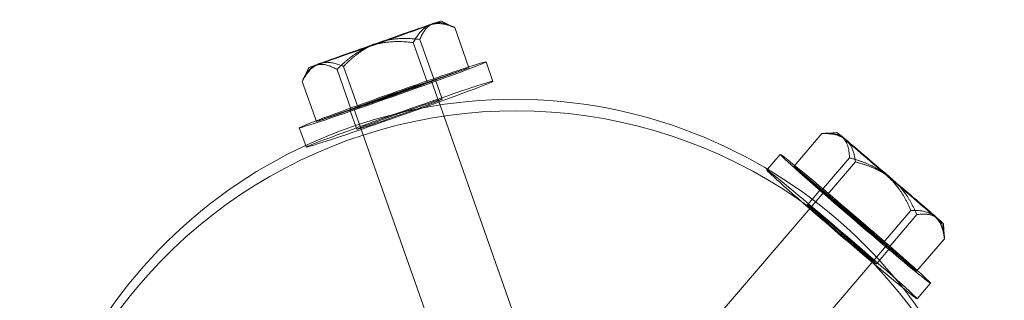
# Model space of a CAD drawing. Units: millimetres. Extents: x 0 to 20667, y 0 to 20022.
# Drawn here: x 10860 to 10979, y 8018 to 8052 of the extents above; entities that cross this region are included whole.
import ezdxf

# ---------------------------------------------------------------- set-up
doc = ezdxf.new("R2010")
doc.units = ezdxf.units.MM

# ---------------------------------------------------------------- blocks, each defined once
blk = doc.blocks.new('A$Caab44fa9')
at = {"color": 0, "linetype": 'Continuous', "lineweight": 0}
for p, q in [((-24957.68, 22021.75), (-24959.13, 22021.32)), ((-24961.93, 22016.68), (-24959.45, 22021.22)), ((-24958.04, 22014.49), (-24955.55, 22019.03)), ((-24964.97, 22015.71), (-24963.87, 22017.73)), ((-24957.24, 22014.15), (-24954.75, 22018.7)), ((-24961.94, 22016.67), (-24961.93, 22016.68)), ((-24961.94, 22016.67), (-24957.24, 22014.15)), ((-24961.68, 22016.53), (-24961.94, 22016.67)), ((-24958.04, 22014.49), (-24961.68, 22016.53)), ((-24965.07, 22015.53), (-24964.97, 22015.71)), ((-24957.73, 22014.36), (-24983.99, 21966.38)), ((-24959.37, 22012.41), (-24958.16, 22014.6)), ((-24949.45, 22009.78), (-24958.04, 22014.49)), ((-24957.24, 22014.15), (-24948.64, 22009.44)), ((-24949.45, 22009.78), (-24946.96, 22014.33)), ((-24948.64, 22009.44), (-24946.15, 22013.99)), ((-24942.76, 22013.58), (-24942.36, 22012.2)), ((-24944.74, 22007.25), (-24942.25, 22011.8)), ((-24948.95, 22009.56), (-24950.24, 22007.2)), ((-24949.72, 22007.13), (-24948.52, 22009.32)), ((-24944.74, 22007.25), (-24949.45, 22009.78)), ((-24948.64, 22009.44), (-24944.74, 22007.25)), ((-24950.24, 22007.2), (-24950.43, 22006.86)), ((-24950.43, 22006.86), (-24975.22, 21961.58)), ((-24944.02, 22004.01), (-24942.81, 22006.2)), ((-24929.83, 21972.09), (-24929.7, 21972.09)), ((-24929.7, 21972.09), (-24927.33, 21972.14)), ((-24927.28, 21969.95), (-24927.11, 21964.61)), ((-24927.28, 21969.95), (-24927.27, 21969.95)), ((-24927.28, 21969.65), (-24927.28, 21969.95)), ((-24927.27, 21969.95), (-24922.1, 21970.07)), ((-24927.23, 21965.48), (-24927.28, 21969.65)), ((-24920.76, 21968.79), (-24921.85, 21969.84)), ((-24927.17, 21965.15), (-24981.86, 21963.9)), ((-24929.68, 21965.59), (-24927.18, 21965.65)), ((-24927.23, 21965.48), (-24922.04, 21965.6)), ((-24927.01, 21955.68), (-24927.23, 21965.48)), ((-24927.11, 21964.61), (-24921.93, 21964.73)), ((-24927.11, 21964.61), (-24926.89, 21954.81)), ((-24927.01, 21955.68), (-24921.82, 21955.8)), ((-24926.84, 21950.35), (-24927.01, 21955.68)), ((-24926.95, 21955.15), (-24981.63, 21953.91)), ((-24929.43, 21954.59), (-24926.94, 21954.65)), ((-24926.89, 21954.81), (-24921.71, 21954.93)), ((-24926.89, 21954.81), (-24926.84, 21950.35)), ((-24920.37, 21951.8), (-24921.36, 21950.76)), ((-24926.84, 21950.35), (-24921.66, 21950.47)), ((-24929.29, 21948.09), (-24926.79, 21948.15))]:
    blk.add_line(p, q, dxfattribs=at)
for centre, start, end in [((-24988.58, 21960.55), 330, 141.0582), ((-24989.47, 21959.47), 90, 139.7186), ((-24989.47, 21959.47), 321.0582, 90)]:
    blk.add_arc(centre, 60, start, end, dxfattribs=at)
at = {"color": 0, "linetype": 'Continuous', "lineweight": 0, "extrusion": (-1.78181e-15, -3.6447e-15, -1)}
for major_axis in [(-7.46, 4.08), (7.46, -4.08)]:
    blk.add_ellipse((-24950.22, 22017.66), major_axis=major_axis, ratio=0.005361, start_param=-0.472402, end_param=0.574795, dxfattribs=at)
at = {"color": 0, "linetype": 'Continuous', "lineweight": 0, "extrusion": (-7.26314e-16, -1.73432e-15, -1)}
for major_axis in [(-7.46, 4.08), (7.46, -4.08)]:
    blk.add_ellipse((-24950.22, 22017.66), major_axis=major_axis, ratio=0.005361, start_param=-1.5196, end_param=-0.472402, dxfattribs=at)
at = {"color": 0, "linetype": 'Continuous', "lineweight": 0, "extrusion": (-2.11739e-15, -4.35163e-15, -1)}
for major_axis in [(7.46, -4.08), (-7.46, 4.08)]:
    blk.add_ellipse((-24950.22, 22017.66), major_axis=major_axis, ratio=0.005361, start_param=-2.566797, end_param=-1.5196, dxfattribs=at)
at = {"color": 0, "linetype": 'Continuous', "lineweight": 0}
for centre, major_axis, ratio, start_param, end_param in [((-24953.34, 22011.96), (-10.53, 5.76), 0.017136, -0.614881, 3.756477), ((-24953.34, 22011.96), (-10.53, 5.76), 0.017136, -1.628862, -0.614881), ((-24953.34, 22011.96), (-4.82, 2.64), 0.017136, -1.628862, 0.495185), ((-24953.34, 22011.96), (-4.39, 2.4), 0.005361, -1.621993, 4.661192), ((-24953.34, 22011.96), (4.82, -2.64), 0.017136, -2.646408, -0.471), ((-24953.34, 22011.96), (4.82, -2.64), 0.017136, -0.471, 1.512731), ((-24953.34, 22011.96), (-10.53, 5.76), 0.017136, -2.526708, -1.628862), ((-24927.06, 21960.15), (-0.27, 12), 0.017136, -0.614881, 3.756477), ((-24927.06, 21960.15), (-0.27, 12), 0.017136, -1.628862, -0.614881), ((-24927.06, 21960.15), (-0.12, 5.5), 0.017136, -1.628862, 0.495185), ((-24927.06, 21960.15), (-0.11, 5), 0.005361, -1.621993, 4.661192), ((-24927.06, 21960.15), (0.12, -5.5), 0.017136, -2.646408, -0.471), ((-24927.06, 21960.15), (0.12, -5.5), 0.017136, -0.471, 1.512731), ((-24927.06, 21960.15), (-0.27, 12), 0.017136, -2.526708, -1.628862)]:
    blk.add_ellipse(centre, major_axis=major_axis, ratio=ratio, start_param=start_param, end_param=end_param, dxfattribs=at)
at = {"color": 0, "linetype": 'Continuous', "lineweight": 0, "extrusion": (1.36647e-15, 2.12099e-15, -1)}
blk.add_ellipse((-24954.54, 22009.77), major_axis=(-10.53, 5.76), ratio=0.017136, start_param=-1.806022, end_param=1.628862, dxfattribs=at)
at = {"color": 0, "linetype": 'Continuous', "lineweight": 0, "extrusion": (-1.43978e-16, -6.6158e-16, -1)}
blk.add_ellipse((-24954.54, 22009.77), major_axis=(4.82, -2.64), ratio=0.017136, start_param=-1.512730577695754, end_param=4.770454729483832, dxfattribs=at)
at = {"color": 0, "linetype": 'Continuous', "lineweight": 0, "extrusion": (-1.45873e-16, -6.70285e-16, -1)}
blk.add_ellipse((-24954.54, 22009.77), major_axis=(10.53, -5.76), ratio=0.017136, start_param=-1.512731, end_param=0, dxfattribs=at)
at = {"color": 0, "linetype": 'Continuous', "lineweight": 0, "extrusion": (1.70221e-16, -9.32021e-17, -1)}
blk.add_ellipse((-24954.54, 22009.77), major_axis=(10.53, -5.76), ratio=0.017136, start_param=0, end_param=1.335571, dxfattribs=at)
at = {"color": 0, "linetype": 'Continuous', "lineweight": 0, "extrusion": (0, 0, -1)}
for centre, major_axis, ratio, start_param, end_param in [((-24929.56, 21960.09), (-0.27, 12), 0.017136, -2.524597, 1.628862), ((-24920.56, 21960.3), (-0.19, 8.5), 0.005361, -0.472402, 0.574795), ((-24920.56, 21960.3), (0.19, -8.5), 0.005361, -2.566797, -1.5196), ((-24929.56, 21960.09), (0.12, -5.5), 0.017136, -1.512730577695805, 4.770454729483781), ((-24920.56, 21960.3), (-0.19, 8.5), 0.005361, -2.566797, -1.5196), ((-24920.56, 21960.3), (0.19, -8.5), 0.005361, -0.472402, 0.574795)]:
    blk.add_ellipse(centre, major_axis=major_axis, ratio=ratio, start_param=start_param, end_param=end_param, dxfattribs=at)
at = {"color": 0, "linetype": 'Continuous', "lineweight": 0, "extrusion": (-6.21706e-17, -7.93839e-18, -1)}
for major_axis in [(-0.19, 8.5), (0.19, -8.5)]:
    blk.add_ellipse((-24920.56, 21960.3), major_axis=major_axis, ratio=0.005361, start_param=-1.5196, end_param=-0.472402, dxfattribs=at)
at = {"color": 0, "linetype": 'Continuous', "lineweight": 0, "extrusion": (-3.11153e-17, -9.94347e-18, -1)}
blk.add_ellipse((-24929.56, 21960.09), major_axis=(0.27, -12), ratio=0.017136, start_param=-1.512731, end_param=0, dxfattribs=at)
at = {"color": 0, "linetype": 'Continuous', "lineweight": 0, "extrusion": (1.13474e-19, -5.00933e-18, -1)}
blk.add_ellipse((-24929.56, 21960.09), major_axis=(0.27, -12), ratio=0.017136, start_param=0, end_param=0.616995, dxfattribs=at)
at = {"color": 0, "linetype": 'Continuous', "lineweight": 0}
for points, weights in [([(-24959.45, 22021.22), (-24957.77, 22021.79), (-24956.87, 22021.28)], [1.08753086627, 1.08242859881, 1]), ([(-24956.47, 22021.11), (-24957.56, 22021.7), (-24959.45, 22021.22)], [1, 1.08242859881, 1.08753086627]), ([(-24956.87, 22021.28), (-24955.96, 22020.77), (-24955.55, 22019.03)], [1, 1.08242859881, 1.08753086627]), ([(-24954.75, 22018.7), (-24955.37, 22020.53), (-24956.47, 22021.11)], [1.08753086627, 1.08242859881, 1]), ([(-24955.55, 22019.03), (-24952.62, 22018.93), (-24950.62, 22017.83)], [1.08753086627, 1.08242859881, 1]), ([(-24949.82, 22017.5), (-24951.81, 22018.59), (-24954.75, 22018.7)], [1, 1.08242859881, 1.08753086627]), ([(-24950.62, 22017.83), (-24948.63, 22016.74), (-24946.96, 22014.33)], [1, 1.08242859881, 1.08753086627]), ([(-24946.15, 22013.99), (-24947.82, 22016.4), (-24949.82, 22017.5)], [1.08753086627, 1.08242859881, 1]), ([(-24946.96, 22014.33), (-24945.06, 22014.8), (-24943.97, 22014.22)], [1.08753086627, 1.08242859881, 1]), ([(-24943.57, 22014.05), (-24944.47, 22014.56), (-24946.15, 22013.99)], [1, 1.08242859881, 1.08753086627]), ([(-24943.97, 22014.22), (-24942.88, 22013.63), (-24942.25, 22011.8)], [1, 1.08242859881, 1.08753086627]), ([(-24942.36, 22012.2), (-24942.77, 22013.6), (-24943.57, 22014.05)], [1.08518024556, 1.07250116505, 1]), ([(-24942.25, 22011.8), (-24942.3, 22012.01), (-24942.36, 22012.2)], [1.08753086627, 1.08691636569, 1.08518024556]), ([(-24922.1, 21970.07), (-24920.77, 21968.9), (-24920.75, 21967.86)], [1.08753086627, 1.08242859881, 1]), ([(-24920.7, 21967.43), (-24920.74, 21968.67), (-24922.1, 21970.07)], [1, 1.08242859881, 1.08753086627]), ([(-24920.75, 21967.86), (-24920.74, 21966.83), (-24922.04, 21965.6)], [1, 1.08242859881, 1.08753086627]), ([(-24921.93, 21964.73), (-24920.66, 21966.19), (-24920.7, 21967.43)], [1.08753086627, 1.08242859881, 1]), ([(-24922.04, 21965.6), (-24920.67, 21963), (-24920.62, 21960.73)], [1.08753086627, 1.08242859881, 1]), ([(-24920.51, 21959.86), (-24920.56, 21962.14), (-24921.93, 21964.73)], [1, 1.08242859881, 1.08753086627]), ([(-24920.62, 21960.73), (-24920.57, 21958.46), (-24921.82, 21955.8)], [1, 1.08242859881, 1.08753086627]), ([(-24921.71, 21954.93), (-24920.46, 21957.59), (-24920.51, 21959.86)], [1.08753086627, 1.08242859881, 1]), ([(-24921.82, 21955.8), (-24920.46, 21954.4), (-24920.42, 21953.16)], [1.08753086627, 1.08242859881, 1]), ([(-24920.37, 21952.73), (-24920.38, 21953.77), (-24921.71, 21954.93)], [1, 1.08242859881, 1.08753086627]), ([(-24920.42, 21953.16), (-24920.39, 21951.93), (-24921.66, 21950.47)], [1, 1.08242859881, 1.08753086627]), ([(-24921.36, 21950.76), (-24920.36, 21951.81), (-24920.37, 21952.73)], [1.08518024556, 1.07250116505, 1]), ([(-24921.66, 21950.47), (-24921.5, 21950.61), (-24921.36, 21950.76)], [1.08753086627, 1.08691636569, 1.08518024556])]:
    blk.add_rational_spline(points, weights, degree=2, dxfattribs=at)

msp = doc.modelspace()

# ---------------------------------------------------------------- block references
at = {"ltscale": 3, "rotation": 48.11275987045583}
msp.add_blockref('A$Caab44fa9', (43952.48, 11922.93), dxfattribs=at)

doc.saveas('drawing.dxf')
